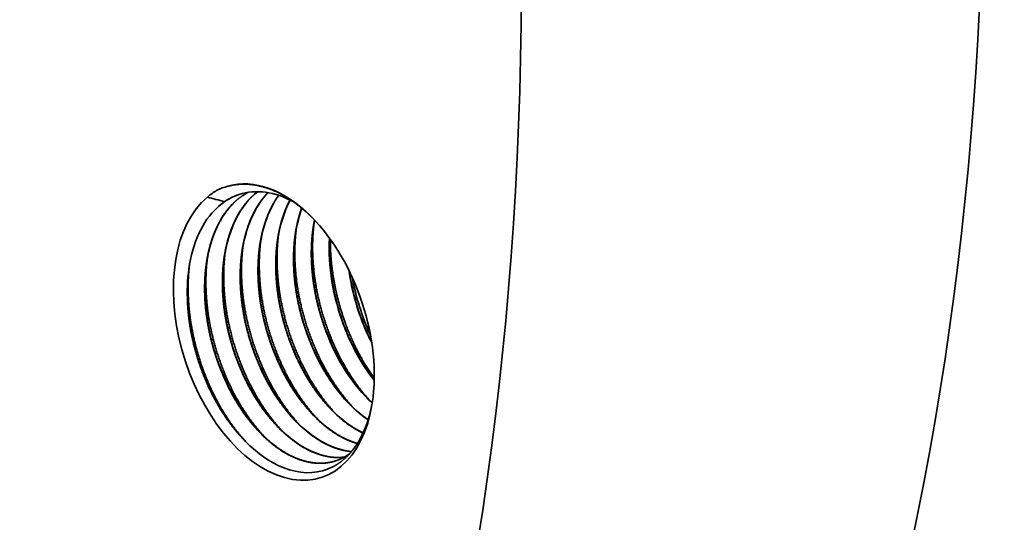
# Model space of a CAD drawing. Extents: x 0 to 10.8, y 0 to 8.2.
# Drawn here: x 9.1 to 9.8, y 4.2 to 4.6 of the extents above; entities that cross this region are included whole.
import ezdxf

# ---------------------------------------------------------------- set-up
doc = ezdxf.new("R2010")
doc.units = 0
doc.header["$MEASUREMENT"] = 0
doc.layers.get('0').update_dxf_attribs({"lineweight": 13})

msp = doc.modelspace()

# ---------------------------------------------------------------- linework, layer by layer
at = {"color": 7, "lineweight": 35, "ltscale": 8e-06}
msp.add_line((9.23522, 4.42033), (9.2355, 4.42048), dxfattribs=at)
at = {"color": 7, "lineweight": 35, "ltscale": 0.03937}
for points in [[(9.21924, 4.42537, 0.050728), (9.21056, 4.4222)], [(9.21056, 4.4222, 0.047742), (9.20286, 4.4166)], [(9.21658, 4.41303, 0.012684), (9.20286, 4.4166)], [(9.22817, 4.41875, 0.043255), (9.22095, 4.41567)], [(9.22829, 4.41879, 0.040936), (9.22146, 4.41589)], [(9.22146, 4.41589, 0.067831), (9.21064, 4.40815)], [(9.22095, 4.41567, 0.027024), (9.21658, 4.41303)], [(9.28899, 4.39815, 0.015096), (9.28777, 4.39088)], [(9.31639, 4.35806, 0.055281), (9.32648, 4.31863)], [(9.31674, 4.35734, 0.054111), (9.32671, 4.31871)], [(9.31896, 4.35267, 0.061156), (9.3337, 4.30603)], [(9.32647, 4.31863, 0.028377), (9.33471, 4.30002)], [(9.32671, 4.31871, 0.027268), (9.33459, 4.3008)], [(9.31673, 4.25112, 0.049575), (9.33183, 4.2382)], [(9.33099, 4.25578, 0.012798), (9.33509, 4.25176)], [(9.31257, 4.20817, 0.030955), (9.31693, 4.21092)], [(9.30585, 4.20525, 0.046315), (9.31257, 4.20817)]]:
    msp.add_lwpolyline(points, format="xyb", dxfattribs=at)
for centre, major_axis, ratio, start_param, end_param in [((8.23426, 5.39781), (-0.75252, 2.30214), 0.608973, 3.14156, 6.283152), ((7.86335, 5.27657), (-0.75252, 2.30214), 0.608973, 3.14156, 6.283152), ((9.25619, 4.30846), (-0.0381, 0.11655), 0.608973, 5.407605, 6.26703), ((9.25619, 4.30846), (-0.0381, 0.11655), 0.608973, 0.230962, 4.016931), ((9.29325, 4.31624), (0.03618, -0.11195), 0.61828, 3.352935, 4.048855), ((9.26497, 4.30616), (0.03681, -0.11258), 0.616878, 2.562823, 3.14157), ((9.30738, 4.32106), (0.03602, -0.1118), 0.618473, 3.460467, 4.050183), ((9.32147, 4.3259), (0.03581, -0.11163), 0.618639, 3.572245, 4.051805), ((9.26319, 4.30746), (0.03571, -0.11061), 0.611258, 3.413386, 4.043739), ((9.26304, 4.3107), (0.03527, -0.10791), 0.608973, 3.321437, 3.427944), ((9.33551, 4.33078), (0.03555, -0.11141), 0.618755, 3.690475, 4.053884), ((9.34953, 4.33566), (0.03527, -0.11119), 0.618763, 3.827885, 4.05602), ((9.25619, 4.30846), (-0.0381, 0.11655), 0.608973, 4.016931, 5.407605), ((9.37566, 4.34593), (0.03333, -0.10964), 0.614374, 4.179263, 4.818432), ((9.26303, 4.30758), (0.03554, -0.11048), 0.611168, 4.044947, 4.299102), ((9.37285, 4.34477), (0.03286, -0.10715), 0.601128, 4.816721, 5.28782), ((9.37355, 4.34512), (0.03284, -0.10756), 0.603713, 4.818234, 5.283997), ((9.35846, 4.33997), (0.0329, -0.10698), 0.600574, 4.815573, 5.47955), ((9.35893, 4.34007), (0.03294, -0.10707), 0.602032, 4.81501, 5.414536), ((9.3304, 4.33075), (0.03294, -0.10707), 0.602031, 4.815008, 5.414536), ((9.34466, 4.33541), (0.03294, -0.10707), 0.602031, 4.81501, 5.414537), ((9.30186, 4.32142), (0.03294, -0.10707), 0.602031, 4.815008, 5.414536), ((9.31613, 4.32608), (0.03294, -0.10707), 0.602031, 4.815007, 5.414535), ((9.2876, 4.31676), (0.03294, -0.10707), 0.602032, 4.81501, 5.414537), ((9.27333, 4.31209), (0.03294, -0.10707), 0.602031, 4.815009, 5.414536), ((9.3294, 4.32871), (0.03358, -0.10479), 0.598456, 5.403147, 5.768599), ((9.30084, 4.31917), (0.03363, -0.10457), 0.598641, 5.401727, 6.042571), ((9.31512, 4.32397), (0.0336, -0.10471), 0.598502, 5.402661, 5.905316), ((9.28656, 4.3143), (0.03366, -0.10435), 0.598904, 5.400393, 6.168816), ((9.26183, 4.30737), (0.03522, -0.10956), 0.606073, 5.395737, 6.380821)]:
    msp.add_ellipse(centre, major_axis=major_axis, ratio=ratio, start_param=start_param, end_param=end_param, dxfattribs=at)
for points, knots in [([(9.21924, 4.42537), (9.22299, 4.4264), (9.22685, 4.42705), (9.23079, 4.42731), (9.23749, 4.4271), (9.24429, 4.42584), (9.24703, 4.42516), (9.25541, 4.4226), (9.26377, 4.41854), (9.26931, 4.41517), (9.2761, 4.4102), (9.28258, 4.40446), (9.2839, 4.40324), (9.28522, 4.40199), (9.28651, 4.40071)], [0, 0, 0, 0, 0, 0, 8.432698, 8.432698, 8.432698, 14.108146, 14.108146, 14.108146, 25.744855, 25.744855, 25.744855, 28.783326, 28.783326, 28.783326, 28.783326, 28.783326, 28.783326]), ([(9.23522, 4.42033), (9.22991, 4.41751), (9.22498, 4.41379), (9.22047, 4.40919), (9.21535, 4.40224), (9.2112, 4.39431), (9.21033, 4.3925), (9.20864, 4.38872), (9.20715, 4.38478), (9.20644, 4.38272), (9.20415, 4.3754), (9.20248, 4.36763), (9.2016, 4.36189), (9.20096, 4.35512), (9.20071, 4.34821), (9.20069, 4.34733), (9.20063, 4.3446), (9.20064, 4.34181), (9.20067, 4.33993), (9.20081, 4.33549), (9.20111, 4.33098), (9.20134, 4.3284), (9.20177, 4.3243), (9.20232, 4.32029), (9.20254, 4.31879), (9.20289, 4.31655), (9.20328, 4.31432), (9.20341, 4.31357), (9.2047, 4.30656), (9.20635, 4.29958), (9.20809, 4.29339), (9.21009, 4.2873), (9.21235, 4.28132)], [0, 0, 0, 0, 0, 0, 12.520673, 12.520673, 12.520673, 16.092343, 16.092343, 16.092343, 19.82765, 19.82765, 19.82765, 29.148086, 29.148086, 29.148086, 30.560411, 30.560411, 30.560411, 33.345158, 33.345158, 33.345158, 37.038678, 37.038678, 37.038678, 39.28055, 39.28055, 39.28055, 40.401505, 40.401505, 40.401505, 49.849035, 49.849035, 49.849035, 49.849035, 49.849035, 49.849035]), ([(9.23563, 4.4205), (9.23038, 4.41774), (9.22551, 4.41411), (9.22105, 4.40962), (9.21546, 4.40219), (9.21101, 4.39359), (9.20981, 4.391), (9.20701, 4.38423), (9.20483, 4.37698), (9.20372, 4.37241), (9.20284, 4.36771), (9.20217, 4.3629)], [0, 0, 0, 0, 0, 0, 12.338052, 12.338052, 12.338052, 17.382601, 17.382601, 17.382601, 25.169551, 25.169551, 25.169551, 25.169551, 25.169551, 25.169551]), ([(9.24322, 4.42101), (9.23918, 4.41797), (9.23541, 4.41434), (9.23197, 4.41015), (9.22784, 4.40384), (9.22443, 4.39682), (9.2236, 4.39496), (9.22199, 4.39106), (9.22058, 4.387), (9.21992, 4.38489), (9.21801, 4.37817), (9.2166, 4.37111), (9.21588, 4.36618), (9.21529, 4.36026), (9.21502, 4.35422), (9.21499, 4.35331), (9.21494, 4.35148), (9.21491, 4.34963), (9.21491, 4.3487), (9.21491, 4.34376), (9.21512, 4.33864), (9.21543, 4.33446), (9.21594, 4.32959), (9.21661, 4.32484), (9.21671, 4.32415), (9.21692, 4.32276), (9.21714, 4.32138), (9.21725, 4.32069), (9.21852, 4.31321), (9.22019, 4.30576), (9.22203, 4.29905), (9.22418, 4.29245), (9.22661, 4.28599)], [0, 0, 0, 0, 0, 0, 10.278182, 10.278182, 10.278182, 13.886494, 13.886494, 13.886494, 17.667752, 17.667752, 17.667752, 25.656628, 25.656628, 25.656628, 27.072461, 27.072461, 27.072461, 28.488293, 28.488293, 28.488293, 34.491071, 34.491071, 34.491071, 35.528464, 35.528464, 35.528464, 36.565856, 36.565856, 36.565856, 46.785211, 46.785211, 46.785211, 46.785211, 46.785211, 46.785211]), ([(9.25136, 4.42026), (9.24761, 4.41641), (9.24421, 4.41198), (9.24121, 4.40705), (9.2377, 4.39982), (9.23496, 4.392), (9.23429, 4.38989), (9.23236, 4.3832), (9.23093, 4.37616), (9.23019, 4.37125), (9.2296, 4.36535), (9.22931, 4.35933), (9.22927, 4.35839), (9.22921, 4.35657), (9.22918, 4.35474), (9.22917, 4.35381), (9.22917, 4.34888), (9.22936, 4.34376), (9.22966, 4.33956), (9.23024, 4.33395), (9.23101, 4.32851), (9.23122, 4.32717), (9.23256, 4.31892), (9.23439, 4.31069), (9.23624, 4.30389), (9.23841, 4.2972), (9.24088, 4.29065)], [0, 0, 0, 0, 0, 0, 10.503921, 10.503921, 10.503921, 14.276942, 14.276942, 14.276942, 22.256319, 22.256319, 22.256319, 23.657404, 23.657404, 23.657404, 25.071282, 25.071282, 25.071282, 31.093221, 31.093221, 31.093221, 33.163666, 33.163666, 33.163666, 43.518265, 43.518265, 43.518265, 43.518265, 43.518265, 43.518265]), ([(9.25995, 4.41813), (9.25773, 4.41505), (9.25568, 4.41173), (9.25383, 4.40822), (9.2513, 4.40259), (9.24921, 4.39661), (9.24854, 4.3945), (9.24662, 4.38786), (9.24521, 4.38088), (9.24448, 4.37602), (9.2438, 4.36937), (9.24351, 4.36257), (9.24346, 4.36088), (9.2434, 4.3565), (9.24351, 4.35197), (9.24363, 4.3492), (9.244, 4.34359), (9.2446, 4.33803), (9.24495, 4.33527), (9.24556, 4.33121), (9.24628, 4.32716), (9.24654, 4.32578), (9.24792, 4.31876), (9.24966, 4.31179), (9.25128, 4.30621), (9.25311, 4.30071), (9.25514, 4.29531)], [0, 0, 0, 0, 0, 0, 7.126774, 7.126774, 7.126774, 10.900653, 10.900653, 10.900653, 18.787656, 18.787656, 18.787656, 21.479122, 21.479122, 21.479122, 25.472633, 25.472633, 25.472633, 29.522642, 29.522642, 29.522642, 31.569578, 31.569578, 31.569578, 40.106837, 40.106837, 40.106837, 40.106837, 40.106837, 40.106837]), ([(9.26906, 4.41443), (9.26816, 4.41272), (9.26731, 4.41097), (9.2665, 4.40918), (9.26497, 4.40551), (9.26362, 4.4017), (9.26299, 4.39974), (9.2609, 4.39269), (9.25938, 4.38523), (9.25858, 4.37971), (9.25796, 4.37291), (9.25775, 4.36597), (9.25772, 4.36479), (9.25768, 4.36118), (9.25775, 4.35746), (9.25785, 4.35491), (9.25815, 4.34971), (9.25866, 4.34452), (9.25896, 4.34192), (9.2594, 4.33874), (9.2599, 4.3356), (9.26, 4.33498), (9.26126, 4.32749), (9.26292, 4.32001), (9.26477, 4.31321), (9.26694, 4.30652), (9.26941, 4.29998)], [0, 0, 0, 0, 0, 0, 3.467335, 3.467335, 3.467335, 6.972103, 6.972103, 6.972103, 15.917569, 15.917569, 15.917569, 17.730968, 17.730968, 17.730968, 21.424038, 21.424038, 21.424038, 25.207229, 25.207229, 25.207229, 26.138397, 26.138397, 26.138397, 36.491897, 36.491897, 36.491897, 36.491897, 36.491897, 36.491897]), ([(9.27848, 4.40798), (9.27728, 4.4046), (9.27622, 4.40111), (9.27529, 4.3975), (9.27391, 4.391), (9.27296, 4.38426), (9.27263, 4.38129), (9.2723, 4.3773), (9.2721, 4.37326), (9.27206, 4.37219), (9.27197, 4.3691), (9.27195, 4.36595), (9.27198, 4.36378), (9.27215, 4.3582), (9.27257, 4.35249), (9.27292, 4.34903), (9.27349, 4.34454), (9.27418, 4.34014), (9.27436, 4.33905), (9.27569, 4.33138), (9.27744, 4.32375), (9.27924, 4.31727), (9.28132, 4.31089), (9.28368, 4.30464)], [0, 0, 0, 0, 0, 0, 6.191861, 6.191861, 6.191861, 10.926017, 10.926017, 10.926017, 12.498761, 12.498761, 12.498761, 15.711795, 15.711795, 15.711795, 20.665172, 20.665172, 20.665172, 22.315873, 22.315873, 22.315873, 32.201193, 32.201193, 32.201193, 32.201193, 32.201193, 32.201193]), ([(9.28881, 4.39834), (9.288, 4.39439), (9.28736, 4.39034), (9.28687, 4.3862), (9.28648, 4.38116), (9.2863, 4.37604), (9.28628, 4.37517), (9.28623, 4.37254), (9.28623, 4.36985), (9.28626, 4.36802), (9.28638, 4.36428), (9.28661, 4.36048), (9.28676, 4.35855), (9.2871, 4.35469), (9.28755, 4.35089), (9.2878, 4.349), (9.28834, 4.34531), (9.28897, 4.34166), (9.28932, 4.33983), (9.29077, 4.33253), (9.2926, 4.32528), (9.29419, 4.31987), (9.29597, 4.31454), (9.29794, 4.3093)], [0, 0, 0, 0, 0, 0, 6.614352, 6.614352, 6.614352, 7.950804, 7.950804, 7.950804, 10.655988, 10.655988, 10.655988, 13.426576, 13.426576, 13.426576, 16.204417, 16.204417, 16.204417, 18.937135, 18.937135, 18.937135, 27.217543, 27.217543, 27.217543, 27.217543, 27.217543, 27.217543]), ([(9.33324, 4.25352), (9.32177, 4.266), (9.31175, 4.2809), (9.30349, 4.29734), (9.29268, 4.32671), (9.28773, 4.3573), (9.28675, 4.36982), (9.28689, 4.38216), (9.28825, 4.39405)], [0, 0, 0, 0, 0, 0, 21.360963, 21.360963, 21.360963, 36.097487, 36.097487, 36.097487, 36.097487, 36.097487, 36.097487]), ([(9.30471, 4.24419), (9.29323, 4.25667), (9.28322, 4.27158), (9.27495, 4.28802), (9.26415, 4.31738), (9.2592, 4.34798), (9.25822, 4.36049), (9.25836, 4.37283), (9.25971, 4.38472)], [0, 0, 0, 0, 0, 0, 21.360965, 21.360965, 21.360965, 36.097495, 36.097495, 36.097495, 36.097495, 36.097495, 36.097495]), ([(9.2735, 4.38622), (9.27319, 4.38399), (9.27293, 4.38174), (9.27271, 4.37946), (9.27249, 4.3764), (9.27234, 4.37331), (9.27231, 4.37253), (9.27218, 4.36857), (9.27218, 4.36451), (9.27227, 4.3611), (9.27259, 4.35504), (9.27319, 4.34902), (9.2735, 4.34643), (9.27397, 4.34306), (9.2745, 4.33972), (9.27464, 4.3389), (9.27594, 4.33144), (9.27763, 4.32401), (9.27944, 4.31747), (9.28154, 4.31103), (9.28391, 4.30472)], [0, 0, 0, 0, 0, 0, 3.609533, 3.609533, 3.609533, 4.818879, 4.818879, 4.818879, 9.74888, 9.74888, 9.74888, 13.518745, 13.518745, 13.518745, 14.769719, 14.769719, 14.769719, 24.747122, 24.747122, 24.747122, 24.747122, 24.747122, 24.747122]), ([(9.31897, 4.24886), (9.3075, 4.26134), (9.29748, 4.27624), (9.28922, 4.29268), (9.27841, 4.32204), (9.27346, 4.35264), (9.27248, 4.36515), (9.27262, 4.3775), (9.27398, 4.38938)], [0, 0, 0, 0, 0, 0, 21.360971, 21.360971, 21.360971, 36.097518, 36.097518, 36.097518, 36.097518, 36.097518, 36.097518]), ([(9.28777, 4.39088), (9.28746, 4.38865), (9.2872, 4.3864), (9.28698, 4.38413), (9.28675, 4.38107), (9.28661, 4.37797), (9.28658, 4.3772), (9.28645, 4.37324), (9.28645, 4.36917), (9.28654, 4.36576), (9.28686, 4.35971), (9.28746, 4.35368), (9.28777, 4.35109), (9.28823, 4.34772), (9.28877, 4.34438), (9.28891, 4.34356), (9.2902, 4.33611), (9.2919, 4.32868), (9.2937, 4.32213), (9.2958, 4.31569), (9.29818, 4.30938)], [0, 0, 0, 0, 0, 0, 3.609545, 3.609545, 3.609545, 4.818896, 4.818896, 4.818896, 9.748906, 9.748906, 9.748906, 13.518767, 13.518767, 13.518767, 14.769741, 14.769741, 14.769741, 24.747179, 24.747179, 24.747179, 24.747179, 24.747179, 24.747179]), ([(9.24497, 4.37689), (9.24466, 4.37467), (9.2444, 4.37241), (9.24418, 4.37014), (9.24396, 4.36708), (9.24381, 4.36398), (9.24378, 4.36321), (9.24365, 4.35925), (9.24365, 4.35518), (9.24374, 4.35177), (9.24406, 4.34572), (9.24466, 4.33969), (9.24497, 4.3371), (9.24543, 4.33373), (9.24597, 4.33039), (9.24611, 4.32957), (9.24741, 4.32212), (9.2491, 4.31469), (9.25091, 4.30814), (9.25301, 4.3017), (9.25538, 4.29539)], [0, 0, 0, 0, 0, 0, 3.609493, 3.609493, 3.609493, 4.818826, 4.818826, 4.818826, 9.748797, 9.748797, 9.748797, 13.518668, 13.518668, 13.518668, 14.769638, 14.769638, 14.769638, 24.746929, 24.746929, 24.746929, 24.746929, 24.746929, 24.746929]), ([(9.29044, 4.23953), (9.27897, 4.25201), (9.26895, 4.26692), (9.26069, 4.28335), (9.24988, 4.31272), (9.24493, 4.34332), (9.24395, 4.35583), (9.24409, 4.36817), (9.24545, 4.38006)], [0, 0, 0, 0, 0, 0, 21.360966, 21.360966, 21.360966, 36.097497, 36.097497, 36.097497, 36.097497, 36.097497, 36.097497]), ([(9.25923, 4.38156), (9.25893, 4.37933), (9.25866, 4.37708), (9.25845, 4.3748), (9.25822, 4.37174), (9.25808, 4.36865), (9.25805, 4.36787), (9.25792, 4.36391), (9.25792, 4.35984), (9.258, 4.35644), (9.25833, 4.35038), (9.25893, 4.34435), (9.25924, 4.34177), (9.2597, 4.33839), (9.26024, 4.33506), (9.26038, 4.33424), (9.26167, 4.32678), (9.26336, 4.31935), (9.26517, 4.31281), (9.26727, 4.30636), (9.26965, 4.30005)], [0, 0, 0, 0, 0, 0, 3.609604, 3.609604, 3.609604, 4.818974, 4.818974, 4.818974, 9.74903, 9.74903, 9.74903, 13.518881, 13.518881, 13.518881, 14.769861, 14.769861, 14.769861, 24.747465, 24.747465, 24.747465, 24.747465, 24.747465, 24.747465]), ([(9.30093, 4.38371), (9.30086, 4.38238), (9.30081, 4.38105), (9.30078, 4.37979), (9.30071, 4.37569), (9.30078, 4.37145), (9.3009, 4.36854), (9.30118, 4.36414), (9.30159, 4.35976), (9.30175, 4.3583), (9.30209, 4.35539), (9.30249, 4.35253), (9.3027, 4.35115), (9.30403, 4.34276), (9.30587, 4.33439), (9.30775, 4.32749), (9.30994, 4.32069), (9.31245, 4.31404)], [0, 0, 0, 0, 0, 0, 2.074679, 2.074679, 2.074679, 6.266412, 6.266412, 6.266412, 8.394905, 8.394905, 8.394905, 10.517131, 10.517131, 10.517131, 21.027945, 21.027945, 21.027945, 21.027945, 21.027945, 21.027945]), ([(9.33672, 4.27145), (9.32733, 4.28445), (9.3193, 4.29906), (9.3128, 4.3147), (9.3058, 4.33796), (9.30246, 4.36163), (9.30179, 4.36875), (9.30149, 4.37584), (9.30155, 4.38285)], [0, 0, 0, 0, 0, 0, 19.570988, 19.570988, 19.570988, 28.00025, 28.00025, 28.00025, 28.00025, 28.00025, 28.00025]), ([(9.26191, 4.2302), (9.25044, 4.24268), (9.24042, 4.25759), (9.23216, 4.27403), (9.22135, 4.30339), (9.2164, 4.33399), (9.21542, 4.3465), (9.21556, 4.35884), (9.21692, 4.37073)], [0, 0, 0, 0, 0, 0, 21.360971, 21.360971, 21.360971, 36.097513, 36.097513, 36.097513, 36.097513, 36.097513, 36.097513]), ([(9.2307, 4.37223), (9.23039, 4.37), (9.23013, 4.36775), (9.22992, 4.36547), (9.22969, 4.36241), (9.22955, 4.35932), (9.22952, 4.35854), (9.22938, 4.35458), (9.22938, 4.35052), (9.22947, 4.34711), (9.2298, 4.34105), (9.2304, 4.33503), (9.2307, 4.33244), (9.23117, 4.32907), (9.23171, 4.32573), (9.23184, 4.32491), (9.23314, 4.31745), (9.23483, 4.31002), (9.23664, 4.30348), (9.23874, 4.29704), (9.24112, 4.29073)], [0, 0, 0, 0, 0, 0, 3.609572, 3.609572, 3.609572, 4.818932, 4.818932, 4.818932, 9.748963, 9.748963, 9.748963, 13.518821, 13.518821, 13.518821, 14.769799, 14.769799, 14.769799, 24.747312, 24.747312, 24.747312, 24.747312, 24.747312, 24.747312]), ([(9.27618, 4.23487), (9.2647, 4.24735), (9.25469, 4.26225), (9.24642, 4.27869), (9.23562, 4.30805), (9.23067, 4.33865), (9.22968, 4.35117), (9.22983, 4.36351), (9.23118, 4.37539)], [0, 0, 0, 0, 0, 0, 21.360972, 21.360972, 21.360972, 36.097514, 36.097514, 36.097514, 36.097514, 36.097514, 36.097514]), ([(9.23413, 4.22007), (9.22253, 4.23247), (9.21239, 4.24736), (9.20401, 4.26382), (9.19378, 4.29124), (9.18867, 4.31978), (9.18752, 4.33022), (9.18705, 4.34287), (9.18779, 4.35519), (9.18796, 4.35739), (9.18817, 4.35957), (9.18842, 4.36174)], [0, 0, 0, 0, 0, 0, 21.451923, 21.451923, 21.451923, 33.770627, 33.770627, 33.770627, 36.459339, 36.459339, 36.459339, 36.459339, 36.459339, 36.459339]), ([(9.20217, 4.3629), (9.20186, 4.36068), (9.2016, 4.35842), (9.20139, 4.35615), (9.20116, 4.35309), (9.20102, 4.34999), (9.20098, 4.34922), (9.20085, 4.34526), (9.20085, 4.34119), (9.20094, 4.33778), (9.20127, 4.33173), (9.20186, 4.3257), (9.20217, 4.32312), (9.20264, 4.31974), (9.20317, 4.31641), (9.20331, 4.31558), (9.20461, 4.30813), (9.2063, 4.3007), (9.20811, 4.29415), (9.21021, 4.28771), (9.21259, 4.2814)], [0, 0, 0, 0, 0, 0, 3.609627, 3.609627, 3.609627, 4.819005, 4.819005, 4.819005, 9.749077, 9.749077, 9.749077, 13.518925, 13.518925, 13.518925, 14.769907, 14.769907, 14.769907, 24.747576, 24.747576, 24.747576, 24.747576, 24.747576, 24.747576]), ([(9.24764, 4.22554), (9.23617, 4.23802), (9.22615, 4.25293), (9.21789, 4.26936), (9.20709, 4.29873), (9.20213, 4.32933), (9.20115, 4.34184), (9.2013, 4.35418), (9.20265, 4.36607)], [0, 0, 0, 0, 0, 0, 21.360968, 21.360968, 21.360968, 36.097499, 36.097499, 36.097499, 36.097499, 36.097499, 36.097499]), ([(9.21644, 4.36757), (9.21613, 4.36534), (9.21587, 4.36309), (9.21565, 4.36081), (9.21543, 4.35775), (9.21528, 4.35466), (9.21525, 4.35388), (9.21512, 4.34992), (9.21512, 4.34585), (9.21521, 4.34245), (9.21553, 4.33639), (9.21613, 4.33036), (9.21644, 4.32778), (9.2169, 4.3244), (9.21744, 4.32107), (9.21758, 4.32025), (9.21887, 4.31279), (9.22057, 4.30536), (9.22237, 4.29882), (9.22447, 4.29237), (9.22685, 4.28606)], [0, 0, 0, 0, 0, 0, 3.609596, 3.609596, 3.609596, 4.818964, 4.818964, 4.818964, 9.749014, 9.749014, 9.749014, 13.518867, 13.518867, 13.518867, 14.769846, 14.769846, 14.769846, 24.747429, 24.747429, 24.747429, 24.747429, 24.747429, 24.747429]), ([(9.23258, 4.22164), (9.2264, 4.22802), (9.22057, 4.23519), (9.21515, 4.24305), (9.20774, 4.25574), (9.20162, 4.26925), (9.1997, 4.27389), (9.19441, 4.28803), (9.19053, 4.30267), (9.18861, 4.31254), (9.1874, 4.32238), (9.18692, 4.33206)], [0, 0, 0, 0, 0, 0, 15.415546, 15.415546, 15.415546, 23.262219, 23.262219, 23.262219, 38.978977, 38.978977, 38.978977, 38.978977, 38.978977, 38.978977]), ([(9.32769, 4.22744), (9.32348, 4.22944), (9.31931, 4.23187), (9.31521, 4.2347), (9.3085, 4.24006), (9.30214, 4.24633), (9.29962, 4.24901), (9.29209, 4.25767), (9.28521, 4.26753), (9.28094, 4.27462), (9.27606, 4.284), (9.27185, 4.29378), (9.27101, 4.29583), (9.27019, 4.29789), (9.26941, 4.29998)], [0, 0, 0, 0, 0, 0, 8.86675, 8.86675, 8.86675, 14.936422, 14.936422, 14.936422, 27.453308, 27.453308, 27.453308, 30.744684, 30.744684, 30.744684, 30.744684, 30.744684, 30.744684]), ([(9.33177, 4.23801), (9.32824, 4.24042), (9.32478, 4.24311), (9.3214, 4.24607), (9.31246, 4.25474), (9.30427, 4.26508), (9.29943, 4.27221), (9.29317, 4.28295), (9.28785, 4.29435), (9.28638, 4.29774), (9.28498, 4.30117), (9.28368, 4.30464)], [0, 0, 0, 0, 0, 0, 7.655465, 7.655465, 7.655465, 20.898871, 20.898871, 20.898871, 26.38982, 26.38982, 26.38982, 26.38982, 26.38982, 26.38982]), ([(9.31851, 4.21273), (9.31692, 4.21285), (9.31532, 4.21304), (9.31372, 4.21329), (9.30711, 4.21464), (9.30043, 4.21714), (9.29541, 4.21966), (9.28871, 4.22387), (9.28229, 4.22901), (9.28062, 4.23043), (9.27727, 4.23342), (9.27402, 4.23665), (9.2724, 4.23834), (9.26587, 4.2455), (9.25979, 4.25359), (9.2555, 4.26014), (9.24981, 4.27013), (9.24492, 4.28066), (9.2435, 4.28395), (9.24215, 4.28728), (9.24088, 4.29065)], [0, 0, 0, 0, 0, 0, 3.403832, 3.403832, 3.403832, 13.95648, 13.95648, 13.95648, 17.725003, 17.725003, 17.725003, 21.607752, 21.607752, 21.607752, 33.585395, 33.585395, 33.585395, 38.910915, 38.910915, 38.910915, 38.910915, 38.910915, 38.910915]), ([(9.32315, 4.2191), (9.3184, 4.22043), (9.31362, 4.22234), (9.30888, 4.22481), (9.30102, 4.22985), (9.29355, 4.23616), (9.29057, 4.23894), (9.28321, 4.24644), (9.27639, 4.25509), (9.27246, 4.26072), (9.26625, 4.27079), (9.26087, 4.28155), (9.25881, 4.28606), (9.2569, 4.29065), (9.25514, 4.29531)], [0, 0, 0, 0, 0, 0, 9.990769, 9.990769, 9.990769, 16.842154, 16.842154, 16.842154, 27.449585, 27.449585, 27.449585, 34.8212, 34.8212, 34.8212, 34.8212, 34.8212, 34.8212]), ([(9.31276, 4.20827), (9.30973, 4.20789), (9.30664, 4.20778), (9.30349, 4.20796), (9.29537, 4.20913), (9.28711, 4.21206), (9.28209, 4.21449), (9.2754, 4.21857), (9.26896, 4.22358), (9.26729, 4.22496), (9.26391, 4.22791), (9.26063, 4.2311), (9.25898, 4.23279), (9.25209, 4.24019), (9.24569, 4.24862), (9.24114, 4.25556), (9.23535, 4.2658), (9.2304, 4.2766), (9.22907, 4.2797), (9.2278, 4.28282), (9.22661, 4.28599)], [0, 0, 0, 0, 0, 0, 6.733762, 6.733762, 6.733762, 17.256662, 17.256662, 17.256662, 21.005408, 21.005408, 21.005408, 24.934153, 24.934153, 24.934153, 37.624965, 37.624965, 37.624965, 42.62553, 42.62553, 42.62553, 42.62553, 42.62553, 42.62553]), ([(9.30585, 4.20525), (9.30347, 4.20448), (9.30104, 4.20389), (9.29854, 4.20349), (9.29293, 4.20304), (9.28715, 4.20354), (9.28394, 4.20409), (9.27562, 4.20621), (9.26727, 4.21011), (9.26222, 4.21312), (9.25554, 4.21797), (9.24918, 4.22371), (9.24752, 4.2253), (9.24058, 4.23226), (9.23409, 4.24026), (9.22944, 4.24689), (9.22293, 4.25765), (9.21736, 4.26913), (9.21557, 4.27314), (9.2139, 4.2772), (9.21235, 4.28132)], [0, 0, 0, 0, 0, 0, 5.568967, 5.568967, 5.568967, 12.344013, 12.344013, 12.344013, 23.06202, 23.06202, 23.06202, 26.930039, 26.930039, 26.930039, 39.454593, 39.454593, 39.454593, 45.972643, 45.972643, 45.972643, 45.972643, 45.972643, 45.972643]), ([(9.33526, 4.25272), (9.334, 4.24517), (9.33217, 4.23793), (9.32979, 4.23122), (9.32578, 4.22278), (9.32085, 4.21561), (9.3194, 4.21371), (9.31566, 4.20929), (9.31151, 4.20554), (9.30891, 4.20356), (9.30619, 4.20185), (9.30336, 4.20041)], [0, 0, 0, 0, 0, 0, 12.890763, 12.890763, 12.890763, 17.880534, 17.880534, 17.880534, 25.157048, 25.157048, 25.157048, 25.157048, 25.157048, 25.157048]), ([(9.30597, 4.20529), (9.30155, 4.20386), (9.29692, 4.20309), (9.29214, 4.20299), (9.28229, 4.20411), (9.27227, 4.20783), (9.26723, 4.21035), (9.25969, 4.21508), (9.25249, 4.22099), (9.25007, 4.22314), (9.24771, 4.22541), (9.24539, 4.2278)], [0, 0, 0, 0, 0, 0, 10.338971, 10.338971, 10.338971, 20.941727, 20.941727, 20.941727, 26.457098, 26.457098, 26.457098, 26.457098, 26.457098, 26.457098])]:
    msp.add_open_spline(points, degree=5, knots=knots, dxfattribs=at)

doc.saveas('drawing.dxf')
